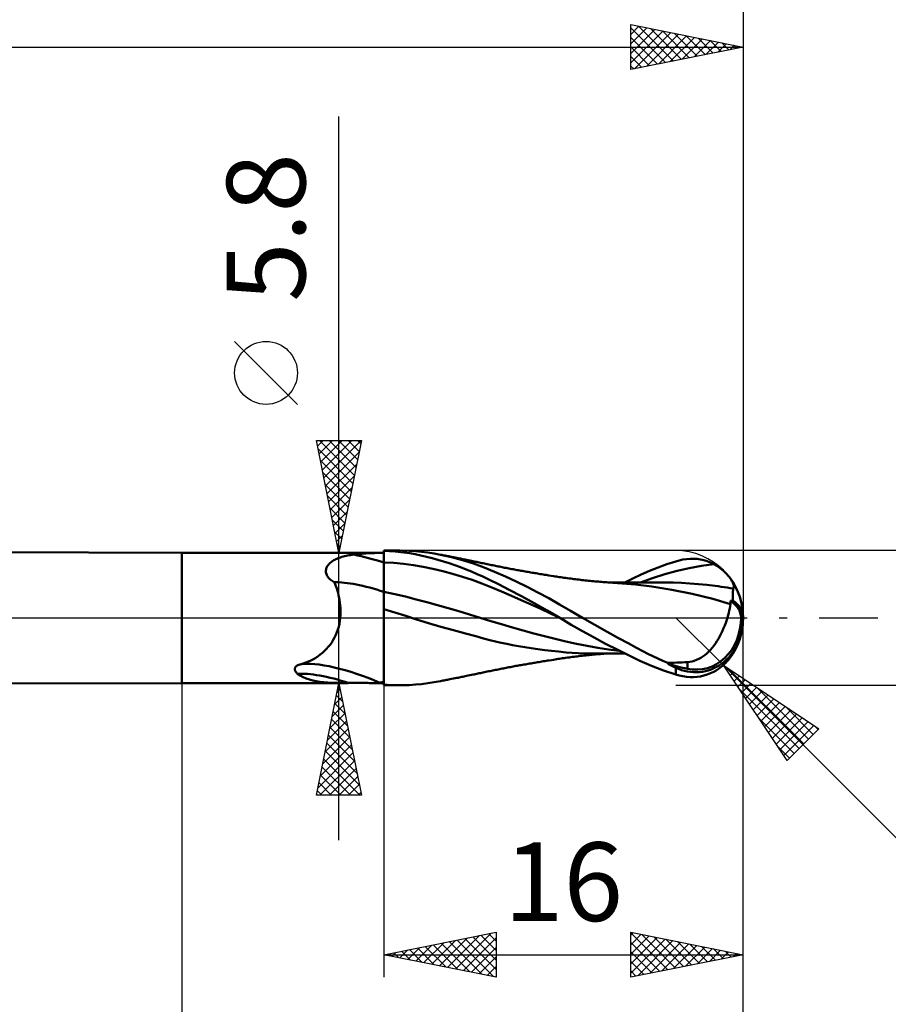
# Model space of a CAD drawing. Units: millimetres. Extents: x -75 to 117, y -61 to 61.
# Drawn here: x 32 to 70, y -17 to 27 of the extents above; entities that cross this region are included whole.
import ezdxf
from ezdxf.enums import TextEntityAlignment as Align

# ---------------------------------------------------------------- set-up
doc = ezdxf.new("R2010")
doc.units = ezdxf.units.MM
doc.header["$LTSCALE"] = 7.15
doc.linetypes.add('LONGDASH_DASH', pattern=[0.85, 0.4, -0.2, 0.05, -0.2])
for name, color, linetype in [('1', 4, 'CONTINUOUS'), ('2', 7, 'CONTINUOUS'), ('4', 2, 'LONGDASH_DASH'), ('CUT', 1, 'CONTINUOUS'), ('NOCUT', 7, 'CONTINUOUS'), ('SK2', 7, 'CONTINUOUS'), ('SK4', 2, 'LONGDASH_DASH')]:
    doc.layers.add(name, color=color, linetype=linetype)
doc.styles.get("Standard").update_dxf_attribs({"font": 'Monospac821 BT'})

msp = doc.modelspace()

# ---------------------------------------------------------------- linework, layer by layer
at = {"layer": '1', "color": 4, "linetype": 'CONTINUOUS', "lineweight": 50}
for p, q in [((39, 2.9), (0, 3)), ((39, 2.9), (46.239, 2.9)), ((39, -2.9), (39, 2.9)), ((45.858, 2.613), (45.908, 2.636)), ((45.908, 2.636), (45.96, 2.657)), ((45.96, 2.657), (46.015, 2.677)), ((46.015, 2.677), (46.071, 2.696)), ((46.071, 2.696), (46.129, 2.713)), ((46.129, 2.713), (46.189, 2.73)), ((46.189, 2.73), (46.251, 2.746)), ((46.273, 2.9), (46.24, 2.9)), ((46.251, 2.746), (46.315, 2.76)), ((46.307, 2.9), (46.273, 2.9)), ((46.34, 2.9), (46.307, 2.9)), ((46.315, 2.76), (46.38, 2.774)), ((46.373, 2.9), (46.34, 2.9)), ((46.406, 2.899), (46.373, 2.9)), ((46.38, 2.774), (46.448, 2.787)), ((46.44, 2.899), (46.406, 2.899)), ((46.531, 2.899), (46.44, 2.899)), ((46.448, 2.787), (46.516, 2.798)), ((46.516, 2.798), (46.587, 2.809)), ((46.621, 2.898), (46.531, 2.899)), ((46.587, 2.809), (46.659, 2.819)), ((46.71, 2.898), (46.621, 2.898)), ((46.659, 2.819), (46.833, 2.839)), ((46.798, 2.898), (46.71, 2.898)), ((46.884, 2.898), (46.798, 2.898)), ((46.833, 2.839), (47.014, 2.855)), ((46.884, 2.898), (46.968, 2.898)), ((46.968, 2.898), (47.051, 2.898)), ((47.014, 2.855), (47.2, 2.868)), ((47.051, 2.898), (47.131, 2.898)), ((47.131, 2.898), (47.208, 2.899)), ((47.2, 2.868), (47.391, 2.878)), ((47.208, 2.899), (47.282, 2.899)), ((47.282, 2.899), (47.353, 2.9)), ((47.353, 2.9), (47.42, 2.9)), ((47.391, 2.878), (47.588, 2.885)), ((47.42, 2.9), (47.483, 2.9)), ((47.482, 2.9), (48, 2.9)), ((47.588, 2.885), (47.791, 2.891)), ((47.791, 2.891), (48, 2.894)), ((48, 3), (48.707, 3)), ((48, -3), (48, 3)), ((48.507, 2.962), (48, 2.994)), ((48, 2.915), (48, 2.989)), ((48, 2.841), (48, 2.989)), ((48.001, 2.693), (48, 2.915)), ((48.001, 2.767), (48, 2.841)), ((48.001, 2.693), (48.001, 2.767)), ((48.001, 2.619), (48.001, 2.693)), ((48.002, 2.471), (48.001, 2.693)), ((48.887, 2.918), (48.507, 2.962)), ((49.125, 2.99), (48.795, 3)), ((49.15, 2.878), (48.887, 2.918)), ((49.403, 2.971), (49.125, 2.99)), ((49.4, 2.833), (49.15, 2.878)), ((49.65, 2.781), (49.4, 2.833)), ((49.682, 2.945), (49.403, 2.971)), ((49.902, 2.724), (49.65, 2.781)), ((49.963, 2.91), (49.682, 2.945)), ((50.154, 2.66), (49.902, 2.724)), ((50.243, 2.866), (49.963, 2.91)), ((50.406, 2.591), (50.154, 2.66)), ((50.525, 2.815), (50.243, 2.866)), ((51.016, 2.708), (50.525, 2.815)), ((50.577, 2.805), (50.525, 2.815)), ((50.629, 2.795), (50.577, 2.805)), ((50.681, 2.785), (50.629, 2.795)), ((50.733, 2.775), (50.681, 2.785)), ((50.785, 2.765), (50.733, 2.775)), ((50.837, 2.754), (50.785, 2.765)), ((50.889, 2.744), (50.837, 2.754)), ((50.941, 2.734), (50.889, 2.744)), ((51.018, 2.719), (50.941, 2.734)), ((51.507, 2.576), (51.016, 2.708)), ((51.095, 2.703), (51.018, 2.719)), ((51.172, 2.688), (51.095, 2.703)), ((51.249, 2.673), (51.172, 2.688)), ((51.302, 2.662), (51.249, 2.673)), ((51.355, 2.651), (51.302, 2.662)), ((51.409, 2.64), (51.355, 2.651)), ((51.462, 2.63), (51.409, 2.64)), ((61.48, 2.621), (61.638, 2.634)), ((61.638, 2.634), (61.796, 2.636)), ((61.952, 2.626), (61.796, 2.636)), ((45.425, 2.158), (45.434, 2.196)), ((45.434, 2.196), (45.446, 2.234)), ((45.446, 2.234), (45.462, 2.27)), ((45.462, 2.27), (45.481, 2.304)), ((45.481, 2.304), (45.502, 2.338)), ((45.502, 2.338), (45.526, 2.369)), ((45.526, 2.369), (45.552, 2.4)), ((45.552, 2.4), (45.581, 2.43)), ((45.581, 2.43), (45.613, 2.459)), ((45.613, 2.459), (45.647, 2.487)), ((45.647, 2.487), (45.684, 2.514)), ((45.684, 2.514), (45.724, 2.54)), ((45.724, 2.54), (45.766, 2.565)), ((45.766, 2.565), (45.811, 2.59)), ((45.811, 2.59), (45.858, 2.613)), ((48, 2.471), (48, 2.471)), ((48, 2.471), (48, 2.471)), ((48, 2.471), (48, 2.471)), ((48.001, 2.471), (48, 2.471)), ((48, 2.471), (48, 2.471)), ((48, 2.471), (48, 2.471)), ((48, 2.471), (48, 2.471)), ((48, 2.471), (48, 2.471)), ((48, 2.471), (48, 2.471)), ((48, 2.471), (48, 2.471)), ((48.001, 2.545), (48.001, 2.619)), ((48.002, 2.471), (48.001, 2.545)), ((48.001, 2.471), (48.001, 2.471)), ((48.001, 2.471), (48.001, 2.471)), ((48.002, 2.471), (48.001, 2.471)), ((48.001, 2.471), (48.001, 2.471)), ((48.001, 2.471), (48.001, 2.471)), ((48.001, 2.471), (48.001, 2.471)), ((48.001, 2.471), (48.001, 2.471)), ((48.001, 2.471), (48.001, 2.471)), ((48.001, 2.471), (48.001, 2.471)), ((48.001, 2.471), (48.001, 2.471)), ((48.001, 2.471), (48.001, 2.471)), ((48.001, 2.471), (48.001, 2.471)), ((48.001, 2.471), (48.001, 2.471)), ((48.001, 2.471), (48.001, 2.471)), ((48.001, 2.471), (48.001, 2.471)), ((48.001, 2.471), (48.001, 2.471)), ((48.001, 2.471), (48.001, 2.471)), ((48.001, 2.471), (48.001, 2.471)), ((48.001, 2.471), (48.001, 2.471)), ((48.001, 2.471), (48.001, 2.471)), ((48.002, 2.381), (48.002, 2.471)), ((48.002, 2.377), (48.002, 2.471)), ((48.002, 2.471), (48.002, 2.471)), ((48.439, 2.449), (48.002, 2.471)), ((48.002, 2.471), (48.002, 2.471)), ((48.002, 2.471), (48.002, 2.471)), ((48.002, 2.471), (48.002, 2.471)), ((48.002, 2.291), (48.002, 2.381)), ((48.002, 2.284), (48.002, 2.377)), ((48.003, 2.202), (48.002, 2.291)), ((48.003, 2.191), (48.002, 2.284)), ((48.003, 2.113), (48.003, 2.202)), ((48.875, 2.409), (48.439, 2.449)), ((49.312, 2.35), (48.875, 2.409)), ((49.749, 2.276), (49.312, 2.35)), ((50.186, 2.187), (49.749, 2.276)), ((50.658, 2.516), (50.406, 2.591)), ((50.908, 2.436), (50.658, 2.516)), ((51.159, 2.351), (50.908, 2.436)), ((51.41, 2.26), (51.159, 2.351)), ((51.66, 2.163), (51.41, 2.26)), ((51.516, 2.619), (51.462, 2.63)), ((51.994, 2.421), (51.507, 2.576)), ((51.569, 2.608), (51.516, 2.619)), ((51.622, 2.597), (51.569, 2.608)), ((51.676, 2.586), (51.622, 2.597)), ((51.749, 2.571), (51.676, 2.586)), ((51.822, 2.556), (51.749, 2.571)), ((51.896, 2.541), (51.822, 2.556)), ((51.969, 2.526), (51.896, 2.541)), ((52.024, 2.515), (51.969, 2.526)), ((52.464, 2.246), (51.994, 2.421)), ((52.08, 2.503), (52.024, 2.515)), ((52.135, 2.492), (52.08, 2.503)), ((52.19, 2.48), (52.135, 2.492)), ((52.245, 2.469), (52.19, 2.48)), ((52.301, 2.457), (52.245, 2.469)), ((52.356, 2.445), (52.301, 2.457)), ((52.411, 2.434), (52.356, 2.445)), ((52.475, 2.42), (52.411, 2.434)), ((52.932, 2.052), (52.464, 2.246)), ((52.54, 2.407), (52.475, 2.42)), ((52.604, 2.393), (52.54, 2.407)), ((52.668, 2.38), (52.604, 2.393)), ((52.728, 2.367), (52.668, 2.38)), ((52.788, 2.355), (52.728, 2.367)), ((52.847, 2.343), (52.788, 2.355)), ((52.907, 2.33), (52.847, 2.343)), ((52.967, 2.318), (52.907, 2.33)), ((53.027, 2.306), (52.967, 2.318)), ((53.086, 2.294), (53.027, 2.306)), ((53.146, 2.283), (53.086, 2.294)), ((53.204, 2.271), (53.146, 2.283)), ((53.262, 2.26), (53.204, 2.271)), ((53.32, 2.248), (53.262, 2.26)), ((53.378, 2.237), (53.32, 2.248)), ((53.441, 2.225), (53.378, 2.237)), ((53.504, 2.213), (53.441, 2.225)), ((53.567, 2.201), (53.504, 2.213)), ((53.63, 2.189), (53.567, 2.201)), ((59.829, 2.092), (60.211, 2.246)), ((60.211, 2.246), (60.605, 2.389)), ((60.605, 2.389), (61, 2.518)), ((61, 2.518), (61.16, 2.562)), ((61.06, 2.095), (61.605, 2.218)), ((61.16, 2.562), (61.32, 2.597)), ((61.32, 2.597), (61.48, 2.621)), ((61.605, 2.218), (62.15, 2.32)), ((62.105, 2.605), (61.952, 2.626)), ((62.257, 2.571), (62.105, 2.605)), ((62.15, 2.32), (62.695, 2.398)), ((62.406, 2.526), (62.257, 2.571)), ((62.552, 2.468), (62.406, 2.526)), ((62.695, 2.398), (62.552, 2.468)), ((62.798, 2.339), (62.695, 2.398)), ((62.895, 2.276), (62.798, 2.339)), ((62.985, 2.212), (62.895, 2.276)), ((63.069, 2.145), (62.985, 2.212)), ((45.418, 2.078), (45.419, 2.118)), ((45.421, 2.036), (45.418, 2.078)), ((45.419, 2.118), (45.425, 2.158)), ((45.428, 1.995), (45.421, 2.036)), ((45.44, 1.952), (45.428, 1.995)), ((45.456, 1.91), (45.44, 1.952)), ((45.477, 1.869), (45.456, 1.91)), ((45.503, 1.829), (45.477, 1.869)), ((45.533, 1.789), (45.503, 1.829)), ((45.567, 1.752), (45.533, 1.789)), ((48.003, 2.1), (48.003, 2.191)), ((48.003, 2.026), (48.003, 2.113)), ((48.003, 2.01), (48.003, 2.1)), ((48.003, 1.941), (48.003, 2.026)), ((48.004, 1.922), (48.003, 2.01)), ((48.004, 1.858), (48.003, 1.941)), ((48.004, 1.836), (48.004, 1.922)), ((48.004, 1.777), (48.004, 1.858)), ((48.004, 1.754), (48.004, 1.836)), ((48.004, 1.7), (48.004, 1.777)), ((50.623, 2.084), (50.186, 2.187)), ((51.06, 1.967), (50.623, 2.084)), ((51.497, 1.836), (51.06, 1.967)), ((51.933, 1.69), (51.497, 1.836)), ((51.909, 2.061), (51.66, 2.163)), ((52.157, 1.953), (51.909, 2.061)), ((52.406, 1.839), (52.157, 1.953)), ((52.711, 1.692), (52.406, 1.839)), ((53.412, 1.841), (52.932, 2.052)), ((53.895, 1.617), (53.412, 1.841)), ((53.693, 2.178), (53.63, 2.189)), ((53.755, 2.166), (53.693, 2.178)), ((53.818, 2.154), (53.755, 2.166)), ((53.881, 2.143), (53.818, 2.154)), ((53.938, 2.133), (53.881, 2.143)), ((53.994, 2.122), (53.938, 2.133)), ((54.05, 2.112), (53.994, 2.122)), ((54.106, 2.102), (54.05, 2.112)), ((54.17, 2.091), (54.106, 2.102)), ((54.234, 2.08), (54.17, 2.091)), ((54.298, 2.068), (54.234, 2.08)), ((54.361, 2.057), (54.298, 2.068)), ((54.425, 2.046), (54.361, 2.057)), ((54.489, 2.035), (54.425, 2.046)), ((54.553, 2.024), (54.489, 2.035)), ((54.616, 2.013), (54.553, 2.024)), ((54.672, 2.004), (54.616, 2.013)), ((54.727, 1.995), (54.672, 2.004)), ((54.782, 1.986), (54.727, 1.995)), ((54.837, 1.976), (54.782, 1.986)), ((54.902, 1.966), (54.837, 1.976)), ((54.966, 1.955), (54.902, 1.966)), ((55.03, 1.945), (54.966, 1.955)), ((55.095, 1.934), (55.03, 1.945)), ((55.159, 1.924), (55.095, 1.934)), ((55.223, 1.914), (55.159, 1.924)), ((55.287, 1.903), (55.223, 1.914)), ((55.352, 1.893), (55.287, 1.903)), ((55.454, 1.877), (55.352, 1.893)), ((55.556, 1.861), (55.454, 1.877)), ((55.623, 1.851), (55.556, 1.861)), ((55.689, 1.841), (55.623, 1.851)), ((55.755, 1.831), (55.689, 1.841)), ((55.822, 1.821), (55.755, 1.831)), ((55.888, 1.811), (55.822, 1.821)), ((55.954, 1.801), (55.888, 1.811)), ((56.021, 1.791), (55.954, 1.801)), ((56.087, 1.782), (56.021, 1.791)), ((56.171, 1.77), (56.087, 1.782)), ((56.254, 1.758), (56.171, 1.77)), ((56.325, 1.749), (56.254, 1.758)), ((58.727, 1.58), (59.096, 1.758)), ((59.096, 1.758), (59.462, 1.93)), ((59.425, 1.581), (59.97, 1.777)), ((59.462, 1.93), (59.829, 2.092)), ((59.97, 1.777), (60.515, 1.948)), ((60.515, 1.948), (61.06, 2.095)), ((63.146, 2.078), (63.069, 2.145)), ((63.217, 2.011), (63.146, 2.078)), ((63.282, 1.943), (63.217, 2.011)), ((63.34, 1.876), (63.282, 1.943)), ((63.393, 1.81), (63.34, 1.876)), ((63.435, 1.751), (63.393, 1.81)), ((45.605, 1.716), (45.567, 1.752)), ((45.647, 1.682), (45.605, 1.716)), ((45.691, 1.651), (45.647, 1.682)), ((45.738, 1.622), (45.691, 1.651)), ((45.788, 1.595), (45.738, 1.622)), ((45.827, 1.503), (45.788, 1.595)), ((45.864, 1.409), (45.827, 1.503)), ((45.899, 1.312), (45.864, 1.409)), ((48.004, 1.674), (48.004, 1.754)), ((48.004, 1.626), (48.004, 1.7)), ((48.004, 1.599), (48.004, 1.674)), ((48.005, 1.556), (48.004, 1.626)), ((48.005, 1.528), (48.004, 1.599)), ((48.005, 1.49), (48.005, 1.556)), ((48.005, 1.462), (48.005, 1.528)), ((48.005, 1.428), (48.005, 1.49)), ((48.005, 1.371), (48.005, 1.428)), ((48.005, 1.319), (48.005, 1.371)), ((48.005, 1.272), (48.005, 1.319)), ((52.37, 1.529), (51.933, 1.69)), ((52.807, 1.354), (52.37, 1.529)), ((53.102, 1.497), (52.711, 1.692)), ((53.244, 1.173), (52.807, 1.354)), ((53.575, 1.255), (53.102, 1.497)), ((54.379, 1.38), (53.895, 1.617)), ((54.862, 1.132), (54.379, 1.38)), ((56.396, 1.739), (56.325, 1.749)), ((56.467, 1.73), (56.396, 1.739)), ((56.538, 1.721), (56.467, 1.73)), ((56.609, 1.713), (56.538, 1.721)), ((56.68, 1.704), (56.609, 1.713)), ((56.751, 1.696), (56.68, 1.704)), ((56.822, 1.688), (56.751, 1.696)), ((56.895, 1.68), (56.822, 1.688)), ((56.967, 1.672), (56.895, 1.68)), ((57.041, 1.664), (56.967, 1.672)), ((57.115, 1.656), (57.041, 1.664)), ((57.188, 1.649), (57.115, 1.656)), ((57.262, 1.642), (57.188, 1.649)), ((57.336, 1.635), (57.262, 1.642)), ((57.41, 1.628), (57.336, 1.635)), ((57.483, 1.621), (57.41, 1.628)), ((57.557, 1.615), (57.483, 1.621)), ((57.626, 1.609), (57.557, 1.615)), ((57.696, 1.604), (57.626, 1.609)), ((57.77, 1.598), (57.696, 1.604)), ((57.845, 1.592), (57.77, 1.598)), ((57.919, 1.586), (57.845, 1.592)), ((57.994, 1.581), (57.919, 1.586)), ((58.069, 1.576), (57.994, 1.581)), ((58.074, 1.582), (58.002, 1.582)), ((58.143, 1.571), (58.069, 1.576)), ((58.147, 1.581), (58.074, 1.582)), ((58.218, 1.566), (58.143, 1.571)), ((58.208, 1.581), (58.147, 1.581)), ((58.261, 1.581), (58.208, 1.581)), ((58.292, 1.561), (58.218, 1.566)), ((58.315, 1.581), (58.261, 1.581)), ((58.358, 1.558), (58.292, 1.561)), ((58.369, 1.581), (58.315, 1.581)), ((58.423, 1.554), (58.358, 1.558)), ((58.423, 1.581), (58.369, 1.581)), ((58.477, 1.581), (58.423, 1.581)), ((59.204, 1.491), (58.423, 1.554)), ((58.531, 1.581), (58.477, 1.581)), ((58.584, 1.581), (58.531, 1.581)), ((58.658, 1.58), (58.584, 1.581)), ((58.753, 1.58), (58.658, 1.58)), ((58.844, 1.58), (58.753, 1.58)), ((58.936, 1.58), (58.844, 1.58)), ((59.025, 1.58), (58.936, 1.58)), ((59.112, 1.58), (59.025, 1.58)), ((59.2, 1.58), (59.112, 1.58)), ((59.293, 1.58), (59.2, 1.58)), ((59.941, 1.394), (59.204, 1.491)), ((59.35, 1.58), (59.293, 1.58)), ((59.403, 1.58), (59.35, 1.58)), ((59.455, 1.58), (59.403, 1.58)), ((59.508, 1.58), (59.455, 1.58)), ((59.561, 1.58), (59.508, 1.58)), ((59.613, 1.579), (59.561, 1.58)), ((59.666, 1.579), (59.613, 1.579)), ((59.719, 1.579), (59.666, 1.579)), ((59.789, 1.579), (59.719, 1.579)), ((59.863, 1.579), (59.789, 1.579)), ((59.936, 1.579), (59.863, 1.579)), ((60.011, 1.579), (59.936, 1.579)), ((60.821, 1.249), (59.941, 1.394)), ((60.073, 1.579), (60.011, 1.579)), ((60.135, 1.579), (60.073, 1.579)), ((60.196, 1.579), (60.135, 1.579)), ((60.258, 1.578), (60.196, 1.579)), ((60.32, 1.578), (60.258, 1.578)), ((60.382, 1.578), (60.32, 1.578)), ((60.443, 1.578), (60.382, 1.578)), ((60.505, 1.578), (60.443, 1.578)), ((60.88, 1.573), (60.505, 1.578)), ((61.256, 1.56), (60.88, 1.573)), ((61.631, 1.539), (61.256, 1.56)), ((62.007, 1.51), (61.631, 1.539)), ((62.382, 1.473), (62.007, 1.51)), ((62.758, 1.428), (62.382, 1.473)), ((62.89, 1.41), (62.758, 1.428)), ((63.022, 1.391), (62.89, 1.41)), ((63.155, 1.371), (63.022, 1.391)), ((63.287, 1.35), (63.155, 1.371)), ((63.419, 1.328), (63.287, 1.35)), ((63.551, 1.306), (63.419, 1.328)), ((63.472, 1.695), (63.435, 1.751)), ((63.505, 1.64), (63.472, 1.695)), ((63.532, 1.588), (63.505, 1.64)), ((63.555, 1.538), (63.532, 1.588)), ((63.551, 1.306), (63.572, 1.32)), ((63.573, 1.49), (63.555, 1.538)), ((63.572, 1.32), (63.585, 1.342)), ((63.585, 1.446), (63.573, 1.49)), ((63.591, 1.406), (63.585, 1.446)), ((63.585, 1.342), (63.592, 1.371)), ((63.592, 1.371), (63.591, 1.406)), ((45.93, 1.212), (45.899, 1.312)), ((45.959, 1.11), (45.93, 1.212)), ((45.985, 1.005), (45.959, 1.11)), ((46.008, 0.898), (45.985, 1.005)), ((46.028, 0.79), (46.008, 0.898)), ((48.001, 1.166), (48, 1.166)), ((48, 1.166), (48, 1.166)), ((48, 1.166), (48, 1.166)), ((48, 1.166), (48, 1.166)), ((48.001, 1.166), (48.001, 1.166)), ((48.001, 1.166), (48.001, 1.166)), ((48.001, 1.166), (48.001, 1.166)), ((48.001, 1.166), (48.001, 1.166)), ((48.002, 1.166), (48.001, 1.166)), ((48.001, 1.166), (48.001, 1.166)), ((48.001, 1.166), (48.001, 1.166)), ((48.002, 1.166), (48.002, 1.166)), ((48.002, 1.166), (48.002, 1.166)), ((48.002, 1.166), (48.002, 1.166)), ((48.002, 1.166), (48.002, 1.166)), ((48.003, 1.166), (48.002, 1.166)), ((48.002, 1.166), (48.002, 1.166)), ((48.003, 1.166), (48.003, 1.166)), ((48.003, 1.166), (48.003, 1.166)), ((48.003, 1.166), (48.003, 1.166)), ((48.003, 1.166), (48.003, 1.166)), ((48.003, 1.166), (48.003, 1.166)), ((48.004, 1.166), (48.003, 1.166)), ((48.003, 1.166), (48.003, 1.166)), ((48.003, 1.166), (48.003, 1.166)), ((48.004, 1.166), (48.004, 1.166)), ((48.005, 1.166), (48.004, 1.166)), ((48.004, 1.166), (48.004, 1.166)), ((48.004, 1.166), (48.004, 1.166)), ((48.004, 1.166), (48.004, 1.166)), ((48.004, 1.166), (48.004, 1.166)), ((48.004, 1.166), (48.004, 1.166)), ((48.005, 1.231), (48.005, 1.272)), ((48.005, 1.195), (48.005, 1.231)), ((48.005, 1.166), (48.005, 1.195)), ((48.005, 1.166), (48.005, 1.166)), ((48.481, 1.063), (48.005, 1.166)), ((48.005, 1.108), (48.005, 1.166)), ((48.005, 1.047), (48.005, 1.108)), ((48.005, 1.047), (48.005, 1.108)), ((48.005, 0.983), (48.005, 1.047)), ((48.005, 0.916), (48.005, 0.983)), ((48.005, 0.916), (48.005, 0.983)), ((48.005, 0.846), (48.005, 0.916)), ((48.958, 0.95), (48.481, 1.063)), ((49.434, 0.827), (48.958, 0.95)), ((53.681, 0.987), (53.244, 1.173)), ((54.124, 0.966), (53.575, 1.255)), ((54.118, 0.797), (53.681, 0.987)), ((54.697, 0.654), (54.124, 0.966)), ((55.343, 0.872), (54.862, 1.132)), ((61.73, 1.072), (60.821, 1.249)), ((62.654, 0.849), (61.73, 1.072)), ((63.549, 1.046), (63.55, 1.095)), ((63.549, 0.996), (63.549, 1.046)), ((63.549, 0.944), (63.549, 0.996)), ((63.549, 0.89), (63.549, 0.944)), ((63.549, 0.835), (63.549, 0.89)), ((63.55, 1.186), (63.551, 1.228)), ((63.55, 1.141), (63.55, 1.186)), ((63.55, 1.095), (63.55, 1.141)), ((63.551, 1.268), (63.551, 1.306)), ((63.551, 1.228), (63.551, 1.268)), ((46.045, 0.68), (46.028, 0.79)), ((46.058, 0.568), (46.045, 0.68)), ((46.067, 0.455), (46.058, 0.568)), ((46.072, 0.341), (46.067, 0.455)), ((48.005, 0.774), (48.005, 0.846)), ((48.005, 0.774), (48.005, 0.846)), ((48.005, 0.624), (48.005, 0.774)), ((48.005, 0.546), (48.005, 0.624)), ((48.005, 0.546), (48.005, 0.624)), ((48.005, 0.385), (48.005, 0.546)), ((49.91, 0.7), (49.434, 0.827)), ((50.387, 0.569), (49.91, 0.7)), ((50.863, 0.435), (50.387, 0.569)), ((54.555, 0.602), (54.118, 0.797)), ((54.991, 0.402), (54.555, 0.602)), ((55.27, 0.331), (54.697, 0.654)), ((55.822, 0.599), (55.343, 0.872)), ((56.31, 0.312), (55.822, 0.599)), ((63.439, 0.617), (62.654, 0.849)), ((63.404, 0.423), (63.422, 0.521)), ((63.422, 0.521), (63.439, 0.617)), ((63.439, 0.753), (63.455, 0.757)), ((63.439, 0.734), (63.439, 0.753)), ((63.439, 0.715), (63.439, 0.734)), ((63.439, 0.696), (63.439, 0.715)), ((63.439, 0.676), (63.439, 0.696)), ((63.439, 0.657), (63.439, 0.676)), ((63.439, 0.637), (63.439, 0.657)), ((63.439, 0.617), (63.439, 0.637)), ((63.455, 0.757), (63.47, 0.76)), ((63.47, 0.76), (63.486, 0.764)), ((63.486, 0.764), (63.501, 0.768)), ((63.501, 0.768), (63.517, 0.771)), ((63.517, 0.771), (63.533, 0.775)), ((63.533, 0.775), (63.548, 0.778)), ((63.548, 0.778), (63.549, 0.835)), ((46.06, 0), (46.068, 0.114)), ((46.068, 0.114), (46.072, 0.228)), ((46.072, 0.228), (46.072, 0.341)), ((48.001, 0.386), (48, 0.386)), ((48.002, 0.386), (48.001, 0.386)), ((48.002, 0.386), (48.002, 0.386)), ((48.003, 0.386), (48.002, 0.386)), ((48.004, 0.385), (48.003, 0.386)), ((48.005, 0.385), (48.004, 0.385)), ((48.004, 0.056), (48.005, 0.112)), ((48.004, 0.056), (48.005, 0.112)), ((48.004, 0), (48.004, 0.056)), ((48.004, 0), (48.004, 0.056)), ((48.004, -0.178), (48.004, 0)), ((48.004, -0.177), (48.004, 0)), ((48.495, 0.239), (48.005, 0.385)), ((48.005, 0.332), (48.005, 0.385)), ((48.005, 0.331), (48.005, 0.385)), ((48.005, 0.277), (48.005, 0.332)), ((48.005, 0.277), (48.005, 0.331)), ((48.005, 0.223), (48.005, 0.277)), ((48.005, 0.223), (48.005, 0.277)), ((48.005, 0.168), (48.005, 0.223)), ((48.005, 0.168), (48.005, 0.223)), ((48.005, 0.112), (48.005, 0.168)), ((48.005, 0.112), (48.005, 0.168)), ((48.971, 0.086), (48.495, 0.239)), ((49.448, -0.071), (48.971, 0.086)), ((51.34, 0.297), (50.863, 0.435)), ((51.816, 0.155), (51.34, 0.297)), ((52.292, 0.008), (51.816, 0.155)), ((52.769, -0.141), (52.292, 0.008)), ((55.428, 0.195), (54.991, 0.402)), ((55.837, 0), (55.27, 0.331)), ((55.865, -0.017), (55.428, 0.195)), ((55.842, -0.003), (55.837, 0)), ((56.846, 0), (56.31, 0.312)), ((57.395, -0.312), (56.846, 0)), ((63.27, -0.092), (63.302, 0.013)), ((63.302, 0.013), (63.331, 0.117)), ((63.331, 0.117), (63.358, 0.221)), ((63.358, 0.221), (63.382, 0.323)), ((63.382, 0.323), (63.404, 0.423)), ((64, 0), (63.91, 0.006)), ((45.954, -0.516), (45.991, -0.391)), ((45.991, -0.391), (46.021, -0.262)), ((46.021, -0.262), (46.044, -0.131)), ((46.044, -0.131), (46.06, 0)), ((48.004, -0.358), (48.004, -0.177)), ((48.004, -0.359), (48.004, -0.178)), ((48.004, -0.54), (48.004, -0.358)), ((48.004, -0.541), (48.004, -0.359)), ((49.988, -0.236), (49.448, -0.071)), ((50.54, -0.394), (49.988, -0.236)), ((51.095, -0.546), (50.54, -0.394)), ((53.245, -0.286), (52.769, -0.141)), ((53.722, -0.426), (53.245, -0.286)), ((54.198, -0.56), (53.722, -0.426)), ((55.847, -0.006), (55.842, -0.003)), ((55.851, -0.008), (55.847, -0.006)), ((55.856, -0.011), (55.851, -0.008)), ((55.866, -0.017), (55.856, -0.011)), ((55.865, -0.017), (55.865, -0.017)), ((56.349, -0.304), (55.866, -0.017)), ((56.853, -0.594), (56.349, -0.304)), ((57.942, -0.617), (57.395, -0.312)), ((63.134, -0.461), (63.183, -0.338)), ((63.183, -0.338), (63.228, -0.215)), ((63.228, -0.215), (63.27, -0.092)), ((45.744, -0.983), (45.806, -0.872)), ((45.806, -0.872), (45.862, -0.757)), ((45.862, -0.757), (45.911, -0.638)), ((45.911, -0.638), (45.954, -0.516)), ((48.003, -0.906), (48.004, -0.723)), ((48.003, -0.907), (48.004, -0.725)), ((48.004, -0.723), (48.004, -0.54)), ((48.004, -0.725), (48.004, -0.541)), ((51.636, -0.691), (51.095, -0.546)), ((52.089, -0.815), (51.636, -0.691)), ((52.443, -0.912), (52.089, -0.815)), ((54.675, -0.69), (54.198, -0.56)), ((55.151, -0.815), (54.675, -0.69)), ((55.627, -0.936), (55.151, -0.815)), ((57.364, -0.877), (56.853, -0.594)), ((57.875, -1.148), (57.364, -0.877)), ((58.446, -0.895), (57.942, -0.617)), ((62.902, -0.927), (62.965, -0.816)), ((62.965, -0.816), (63.025, -0.701)), ((63.025, -0.701), (63.081, -0.582)), ((63.081, -0.582), (63.134, -0.461)), ((45.442, -1.384), (45.525, -1.291)), ((45.525, -1.291), (45.603, -1.193)), ((45.603, -1.193), (45.676, -1.09)), ((45.676, -1.09), (45.744, -0.983)), ((48.003, -1.087), (48.003, -0.906)), ((48.003, -1.089), (48.003, -0.907)), ((48.003, -1.267), (48.003, -1.087)), ((48.003, -1.268), (48.003, -1.089)), ((48.003, -1.444), (48.003, -1.267)), ((48.003, -1.445), (48.003, -1.268)), ((52.718, -0.986), (52.443, -0.912)), ((52.969, -1.048), (52.718, -0.986)), ((53.221, -1.106), (52.969, -1.048)), ((53.473, -1.159), (53.221, -1.106)), ((53.727, -1.208), (53.473, -1.159)), ((53.995, -1.257), (53.727, -1.208)), ((54.275, -1.304), (53.995, -1.257)), ((54.565, -1.349), (54.275, -1.304)), ((56.104, -1.052), (55.627, -0.936)), ((56.58, -1.158), (56.104, -1.052)), ((57.057, -1.251), (56.58, -1.158)), ((57.533, -1.332), (57.057, -1.251)), ((58.388, -1.411), (57.875, -1.148)), ((58.882, -1.132), (58.446, -0.895)), ((59.246, -1.326), (58.882, -1.132)), ((62.62, -1.332), (62.695, -1.238)), ((62.695, -1.238), (62.767, -1.138)), ((62.767, -1.138), (62.836, -1.035)), ((62.836, -1.035), (62.902, -0.927)), ((44.966, -1.774), (45.068, -1.707)), ((45.068, -1.707), (45.167, -1.634)), ((45.167, -1.634), (45.263, -1.556)), ((45.263, -1.556), (45.355, -1.472)), ((45.355, -1.472), (45.442, -1.384)), ((48.002, -1.617), (48.003, -1.444)), ((48.002, -1.619), (48.003, -1.445)), ((48.002, -1.786), (48.002, -1.617)), ((48.002, -1.787), (48.002, -1.619)), ((54.863, -1.392), (54.565, -1.349)), ((55.166, -1.432), (54.863, -1.392)), ((55.471, -1.469), (55.166, -1.432)), ((55.777, -1.502), (55.471, -1.469)), ((56.122, -1.535), (55.777, -1.502)), ((56.658, -1.569), (56.122, -1.535)), ((56.261, -1.757), (56.332, -1.748)), ((56.332, -1.748), (56.403, -1.739)), ((56.403, -1.739), (56.474, -1.73)), ((56.474, -1.73), (56.545, -1.721)), ((56.545, -1.721), (56.616, -1.712)), ((56.616, -1.712), (56.686, -1.704)), ((57.404, -1.583), (56.658, -1.569)), ((56.686, -1.704), (56.757, -1.695)), ((56.757, -1.695), (56.828, -1.687)), ((56.828, -1.687), (56.901, -1.679)), ((56.901, -1.679), (56.974, -1.671)), ((56.974, -1.671), (57.048, -1.663)), ((57.048, -1.663), (57.122, -1.656)), ((57.122, -1.656), (57.196, -1.648)), ((57.196, -1.648), (57.269, -1.641)), ((57.269, -1.641), (57.343, -1.634)), ((57.343, -1.634), (57.417, -1.627)), ((57.404, -1.583), (57.467, -1.583)), ((57.417, -1.627), (57.491, -1.621)), ((57.467, -1.583), (57.529, -1.583)), ((57.491, -1.621), (57.564, -1.614)), ((57.529, -1.583), (57.592, -1.583)), ((58.01, -1.402), (57.533, -1.332)), ((57.564, -1.614), (57.634, -1.609)), ((57.592, -1.583), (57.655, -1.582)), ((57.634, -1.609), (57.704, -1.603)), ((57.655, -1.582), (57.718, -1.582)), ((57.704, -1.603), (57.778, -1.597)), ((57.718, -1.582), (57.78, -1.582)), ((57.778, -1.597), (57.853, -1.591)), ((57.78, -1.582), (57.843, -1.582)), ((57.843, -1.582), (57.906, -1.582)), ((57.853, -1.591), (57.928, -1.586)), ((57.906, -1.582), (57.979, -1.582)), ((57.928, -1.586), (58.002, -1.58)), ((57.979, -1.582), (58.05, -1.582)), ((58.486, -1.461), (58.01, -1.402)), ((58.05, -1.582), (58.122, -1.581)), ((58.122, -1.581), (58.19, -1.581)), ((58.19, -1.581), (58.244, -1.581)), ((58.244, -1.581), (58.298, -1.581)), ((58.298, -1.581), (58.352, -1.581)), ((58.352, -1.581), (58.406, -1.581)), ((58.9, -1.664), (58.388, -1.411)), ((58.406, -1.581), (58.46, -1.581)), ((58.46, -1.581), (58.514, -1.581)), ((58.514, -1.581), (58.568, -1.581)), ((58.568, -1.581), (58.628, -1.58)), ((58.628, -1.58), (58.725, -1.58)), ((59.407, -1.905), (58.9, -1.664)), ((59.533, -1.478), (59.246, -1.326)), ((59.759, -1.593), (59.533, -1.478)), ((59.982, -1.703), (59.759, -1.593)), ((60.205, -1.808), (59.982, -1.703)), ((62.117, -1.777), (62.207, -1.718)), ((62.207, -1.718), (62.294, -1.653)), ((62.294, -1.653), (62.379, -1.582)), ((62.379, -1.582), (62.461, -1.505)), ((62.461, -1.505), (62.542, -1.421)), ((62.542, -1.421), (62.62, -1.332)), ((44.061, -2.197), (44.07, -2.183)), ((44.07, -2.183), (44.082, -2.169)), ((44.082, -2.169), (44.095, -2.156)), ((44.095, -2.156), (44.109, -2.143)), ((44.109, -2.143), (44.125, -2.131)), ((44.125, -2.131), (44.142, -2.12)), ((44.142, -2.12), (44.16, -2.11)), ((44.16, -2.11), (44.18, -2.1)), ((44.18, -2.1), (44.201, -2.092)), ((44.201, -2.092), (44.222, -2.085)), ((44.222, -2.085), (44.244, -2.079)), ((44.244, -2.079), (44.267, -2.074)), ((44.267, -2.074), (44.273, -2.072)), ((44.267, -2.074), (44.269, -2.073)), ((44.269, -2.073), (44.27, -2.073)), ((44.27, -2.073), (44.272, -2.073)), ((44.272, -2.073), (44.274, -2.072)), ((44.273, -2.072), (44.28, -2.071)), ((44.274, -2.072), (44.276, -2.072)), ((44.276, -2.072), (44.278, -2.072)), ((44.278, -2.072), (44.401, -2.035)), ((44.28, -2.071), (44.287, -2.07)), ((44.287, -2.07), (44.293, -2.069)), ((44.293, -2.069), (44.3, -2.067)), ((44.3, -2.067), (44.307, -2.066)), ((44.401, -2.035), (44.52, -1.993)), ((44.52, -1.993), (44.637, -1.946)), ((44.637, -1.946), (44.75, -1.894)), ((44.75, -1.894), (44.86, -1.837)), ((44.86, -1.837), (44.966, -1.774)), ((48.001, -2.254), (48.002, -2.105)), ((48.001, -2.256), (48.002, -2.107)), ((48.002, -1.948), (48.002, -1.786)), ((48.002, -1.95), (48.002, -1.787)), ((48.002, -2.105), (48.002, -1.948)), ((48.002, -2.107), (48.002, -1.95)), ((53.57, -2.201), (53.633, -2.189)), ((53.633, -2.189), (53.696, -2.177)), ((53.696, -2.177), (53.759, -2.165)), ((53.759, -2.165), (53.822, -2.154)), ((53.822, -2.154), (53.884, -2.142)), ((53.884, -2.142), (53.941, -2.132)), ((53.941, -2.132), (53.997, -2.122)), ((53.997, -2.122), (54.053, -2.112)), ((54.053, -2.112), (54.11, -2.102)), ((54.11, -2.102), (54.174, -2.09)), ((54.174, -2.09), (54.238, -2.079)), ((54.238, -2.079), (54.302, -2.068)), ((54.302, -2.068), (54.365, -2.057)), ((54.365, -2.057), (54.429, -2.045)), ((54.429, -2.045), (54.493, -2.035)), ((54.493, -2.035), (54.557, -2.024)), ((54.557, -2.024), (54.62, -2.013)), ((54.62, -2.013), (54.675, -2.003)), ((54.675, -2.003), (54.731, -1.994)), ((54.731, -1.994), (54.786, -1.985)), ((54.786, -1.985), (54.842, -1.976)), ((54.842, -1.976), (54.906, -1.965)), ((54.906, -1.965), (54.971, -1.954)), ((54.971, -1.954), (55.035, -1.944)), ((55.035, -1.944), (55.099, -1.933)), ((55.099, -1.933), (55.163, -1.923)), ((55.163, -1.923), (55.228, -1.913)), ((55.228, -1.913), (55.292, -1.903)), ((55.292, -1.903), (55.357, -1.892)), ((55.357, -1.892), (55.462, -1.876)), ((55.462, -1.876), (55.562, -1.86)), ((55.562, -1.86), (55.628, -1.85)), ((55.628, -1.85), (55.694, -1.84)), ((55.694, -1.84), (55.761, -1.83)), ((55.761, -1.83), (55.827, -1.82)), ((55.827, -1.82), (55.893, -1.81)), ((55.893, -1.81), (55.96, -1.8)), ((55.96, -1.8), (56.026, -1.791)), ((56.026, -1.791), (56.093, -1.781)), ((56.093, -1.781), (56.178, -1.769)), ((56.178, -1.769), (56.261, -1.757)), ((59.916, -2.129), (59.407, -1.905)), ((60.454, -2.336), (59.916, -2.129)), ((60.43, -1.91), (60.205, -1.808)), ((60.655, -2.007), (60.43, -1.91)), ((60.655, -2.007), (60.784, -2.001)), ((60.655, -2.04), (60.655, -2.007)), ((60.784, -2.001), (60.913, -1.996)), ((60.913, -1.996), (61.042, -1.991)), ((61.042, -1.991), (61.168, -1.986)), ((61.168, -1.986), (61.29, -1.981)), ((61.29, -1.981), (61.407, -1.976)), ((61.407, -1.976), (61.517, -1.971)), ((61.517, -1.971), (61.621, -1.961)), ((61.517, -2.269), (61.517, -1.971)), ((61.621, -1.961), (61.725, -1.941)), ((61.725, -1.941), (61.827, -1.912)), ((61.827, -1.912), (61.927, -1.874)), ((61.927, -1.874), (62.023, -1.829)), ((62.023, -1.829), (62.117, -1.777)), ((62.985, -2.212), (63.068, -2.146)), ((63.068, -2.146), (63.145, -2.079)), ((63.145, -2.079), (63.216, -2.012)), ((63.216, -2.012), (63.28, -1.944)), ((63.28, -1.944), (63.339, -1.877)), ((63.339, -1.877), (63.392, -1.81)), ((44.035, -2.272), (44.038, -2.257)), ((44.035, -2.288), (44.035, -2.272)), ((44.036, -2.304), (44.035, -2.288)), ((44.038, -2.321), (44.036, -2.304)), ((44.038, -2.257), (44.041, -2.242)), ((44.042, -2.337), (44.038, -2.321)), ((44.041, -2.242), (44.046, -2.227)), ((44.048, -2.354), (44.042, -2.337)), ((44.046, -2.227), (44.053, -2.212)), ((44.055, -2.371), (44.048, -2.354)), ((44.053, -2.212), (44.061, -2.197)), ((44.064, -2.387), (44.055, -2.371)), ((44.074, -2.404), (44.064, -2.387)), ((44.087, -2.421), (44.074, -2.404)), ((44.101, -2.438), (44.087, -2.421)), ((44.117, -2.455), (44.101, -2.438)), ((44.134, -2.472), (44.117, -2.455)), ((44.154, -2.488), (44.134, -2.472)), ((44.276, -2.568), (44.154, -2.488)), ((44.404, -2.638), (44.276, -2.568)), ((48.001, -2.396), (48.001, -2.254)), ((48.001, -2.398), (48.001, -2.256)), ((48.001, -2.53), (48.001, -2.396)), ((48.001, -2.531), (48.001, -2.398)), ((48.001, -2.654), (48.001, -2.53)), ((48.001, -2.655), (48.001, -2.531)), ((51.41, -2.64), (51.463, -2.63)), ((51.463, -2.63), (51.516, -2.619)), ((51.516, -2.619), (51.57, -2.608)), ((51.57, -2.608), (51.623, -2.597)), ((51.623, -2.597), (51.677, -2.586)), ((51.677, -2.586), (51.751, -2.571)), ((51.751, -2.571), (51.824, -2.556)), ((51.824, -2.556), (51.897, -2.541)), ((51.897, -2.541), (51.97, -2.526)), ((51.97, -2.526), (52.026, -2.514)), ((52.026, -2.514), (52.081, -2.503)), ((52.081, -2.503), (52.136, -2.491)), ((52.136, -2.491), (52.192, -2.48)), ((52.192, -2.48), (52.247, -2.468)), ((52.247, -2.468), (52.302, -2.457)), ((52.302, -2.457), (52.357, -2.445)), ((52.357, -2.445), (52.413, -2.433)), ((52.413, -2.433), (52.477, -2.42)), ((52.477, -2.42), (52.542, -2.406)), ((52.542, -2.406), (52.606, -2.393)), ((52.606, -2.393), (52.67, -2.379)), ((52.67, -2.379), (52.73, -2.367)), ((52.73, -2.367), (52.79, -2.354)), ((52.79, -2.354), (52.85, -2.342)), ((52.85, -2.342), (52.909, -2.33)), ((52.909, -2.33), (52.969, -2.318)), ((52.969, -2.318), (53.029, -2.306)), ((53.029, -2.306), (53.089, -2.294)), ((53.089, -2.294), (53.148, -2.282)), ((53.148, -2.282), (53.207, -2.271)), ((53.207, -2.271), (53.265, -2.259)), ((53.265, -2.259), (53.323, -2.248)), ((53.323, -2.248), (53.381, -2.237)), ((53.381, -2.237), (53.444, -2.225)), ((53.444, -2.225), (53.507, -2.213)), ((53.507, -2.213), (53.57, -2.201)), ((61, -2.518), (60.454, -2.336)), ((61, -2.518), (61, -2.217)), ((61.16, -2.562), (61, -2.518)), ((61.32, -2.597), (61.16, -2.562)), ((61.48, -2.621), (61.32, -2.597)), ((61.638, -2.634), (61.48, -2.621)), ((61.796, -2.636), (61.952, -2.626)), ((61.952, -2.626), (62.105, -2.605)), ((62.105, -2.605), (62.257, -2.571)), ((62.257, -2.571), (62.406, -2.526)), ((62.406, -2.526), (62.552, -2.468)), ((62.552, -2.468), (62.695, -2.398)), ((62.695, -2.398), (62.798, -2.339)), ((62.798, -2.339), (62.895, -2.277)), ((62.895, -2.277), (62.985, -2.212)), ((0, -3), (39, -2.9)), ((39, -2.9), (46.239, -2.9)), ((44.54, -2.697), (44.404, -2.638)), ((44.683, -2.747), (44.54, -2.697)), ((44.833, -2.788), (44.683, -2.747)), ((44.989, -2.821), (44.833, -2.788)), ((45.153, -2.847), (44.989, -2.821)), ((45.322, -2.866), (45.153, -2.847)), ((45.497, -2.881), (45.322, -2.866)), ((45.677, -2.89), (45.497, -2.881)), ((45.861, -2.896), (45.677, -2.89)), ((46.049, -2.899), (45.861, -2.896)), ((46.24, -2.9), (46.049, -2.899)), ((46.24, -2.9), (46.273, -2.9)), ((46.273, -2.9), (46.307, -2.9)), ((46.307, -2.9), (46.34, -2.9)), ((46.34, -2.9), (46.373, -2.9)), ((46.373, -2.9), (46.406, -2.899)), ((46.406, -2.899), (46.44, -2.899)), ((46.44, -2.899), (46.531, -2.899)), ((46.531, -2.899), (46.621, -2.898)), ((46.621, -2.898), (46.71, -2.898)), ((46.71, -2.898), (46.798, -2.898)), ((46.798, -2.898), (46.884, -2.898)), ((46.968, -2.898), (46.884, -2.898)), ((47.051, -2.898), (46.968, -2.898)), ((47.131, -2.898), (47.051, -2.898)), ((47.208, -2.899), (47.131, -2.898)), ((47.282, -2.899), (47.208, -2.899)), ((47.353, -2.9), (47.282, -2.899)), ((47.42, -2.9), (47.353, -2.9)), ((47.483, -2.9), (47.42, -2.9)), ((47.482, -2.9), (48, -2.9)), ((47.483, -2.9), (47.541, -2.9)), ((47.541, -2.9), (47.595, -2.899)), ((47.595, -2.899), (47.644, -2.899)), ((47.644, -2.899), (47.688, -2.897)), ((47.688, -2.897), (47.726, -2.896)), ((47.726, -2.896), (47.76, -2.894)), ((47.76, -2.894), (47.79, -2.891)), ((47.79, -2.891), (47.815, -2.888)), ((47.815, -2.888), (47.842, -2.883)), ((47.842, -2.883), (47.869, -2.879)), ((47.869, -2.879), (47.896, -2.874)), ((47.896, -2.874), (47.923, -2.868)), ((47.923, -2.868), (47.949, -2.861)), ((47.949, -2.861), (47.975, -2.854)), ((47.975, -2.854), (48, -2.846)), ((48, -2.768), (48.001, -2.654)), ((48, -2.769), (48.001, -2.655)), ((48, -2.872), (48, -2.768)), ((48, -2.872), (48, -2.769)), ((48, -2.965), (48, -2.872)), ((48, -2.965), (48, -2.872)), ((48.153, -2.982), (48, -2.972)), ((48.707, -3), (48, -3)), ((48.298, -2.99), (48.153, -2.982)), ((48.434, -2.996), (48.298, -2.99)), ((48.562, -2.999), (48.434, -2.996)), ((48.683, -3), (48.562, -2.999)), ((48.683, -3), (48.795, -3)), ((48.795, -3), (49.125, -2.99)), ((49.125, -2.99), (49.403, -2.971)), ((49.403, -2.971), (49.682, -2.945)), ((49.682, -2.945), (49.963, -2.91)), ((49.963, -2.91), (50.243, -2.866)), ((50.243, -2.866), (50.525, -2.816)), ((50.525, -2.816), (50.577, -2.805)), ((50.577, -2.805), (50.629, -2.795)), ((50.629, -2.795), (50.681, -2.785)), ((50.681, -2.785), (50.733, -2.775)), ((50.733, -2.775), (50.785, -2.765)), ((50.785, -2.765), (50.837, -2.754)), ((50.837, -2.754), (50.889, -2.744)), ((50.889, -2.744), (50.941, -2.734)), ((50.941, -2.734), (51.018, -2.719)), ((51.018, -2.719), (51.095, -2.703)), ((51.095, -2.703), (51.172, -2.688)), ((51.172, -2.688), (51.249, -2.673)), ((51.249, -2.673), (51.303, -2.662)), ((51.303, -2.662), (51.356, -2.651)), ((51.356, -2.651), (51.41, -2.64)), ((61.796, -2.636), (61.638, -2.634))]:
    msp.add_line(p, q, dxfattribs=at)
msp.add_arc((61, 0), 3, 322.9518, 37.0481, dxfattribs=at)
for centre, major_axis, ratio, start_param, end_param in [((48.498, 1.096), (-4.228, 1.563), 0.2533, 4.923392, 5.253741), ((48.176, 0.223), (-3.062, 1.132), 0.2533, 4.862987, 5.694699), ((61.201, -0.602), (2.672, 0.829), 0.53674, 6.13489, 6.716719), ((61.187, -0.604), (2.774, 0.861), 0.536741, 6.118193, 6.692776), ((61.761, 0.16), (-0.519, 2.426), 0.859393, 2.783856, 4.468234), ((61.75, 0.161), (-0.544, 2.541), 0.859393, 2.557629, 4.468234), ((46.857, -3.346), (-2.906, 1.074), 0.2533, 4.471298, 5.889577), ((62.628, 0.098), (-4.602, 0.467), 0.542996, 1.183564, 1.38241), ((64, 0), (-5.187, 0.549), 0.568606, 0.931601, 1.015441), ((46.67, -3.851), (-3.052, 1.128), 0.2533, 4.880987, 5.768835)]:
    msp.add_ellipse(centre, major_axis=major_axis, ratio=ratio, start_param=start_param, end_param=end_param, dxfattribs=at)
at = {"layer": '2', "color": 7, "linetype": 'CONTINUOUS', "lineweight": 25}
for p, q in [((59, 24.425), (59, 26.425)), ((59, 26.425), (64, 25.425)), ((59, 26.414), (59.009, 26.423)), ((59, 25.99), (59.362, 26.353)), ((59.345, 26.356), (60.897, 24.804)), ((64, 26.425), (64, 0)), ((59, 25.566), (59.716, 26.282)), ((59, 26.277), (60.543, 24.734)), ((59, 25.142), (60.069, 26.211)), ((59, 24.717), (60.423, 26.14)), ((59.165, 24.458), (60.777, 26.07)), ((59.695, 24.564), (61.13, 25.999)), ((59.876, 26.25), (61.251, 24.875)), ((60.225, 24.67), (61.484, 25.928)), ((60.406, 26.144), (61.604, 24.946)), ((60.936, 26.038), (61.958, 25.017)), ((61.467, 25.932), (62.311, 25.087)), ((59, 25.853), (60.19, 24.663)), ((60.756, 24.776), (61.837, 25.858)), ((61.286, 24.882), (62.191, 25.787)), ((61.816, 24.988), (62.544, 25.716)), ((61.997, 25.826), (62.665, 25.158)), ((62.347, 25.094), (62.898, 25.645)), ((62.527, 25.72), (63.018, 25.229)), ((62.877, 25.2), (63.251, 25.575)), ((63.058, 25.613), (63.372, 25.299)), ((63.407, 25.306), (63.605, 25.504)), ((63.588, 25.507), (63.725, 25.37)), ((0, 25.425), (64, 25.425)), ((59, 25.429), (59.836, 24.592)), ((64, 25.425), (59, 24.425)), ((59, 25.004), (59.483, 24.522)), ((63.938, 25.413), (63.959, 25.433)), ((59, 24.58), (59.129, 24.451)), ((46, -9.9), (46, 22.325)), ((44.15, 9.512), (41.35, 12.312)), ((46, 2.9), (45, 7.9)), ((45, 7.9), (47, 7.9)), ((45.049, 7.656), (45.293, 7.9)), ((45.12, 7.302), (45.717, 7.9)), ((45.133, 7.9), (46.689, 6.344)), ((45.19, 6.949), (46.141, 7.9)), ((45.261, 6.595), (46.566, 7.9)), ((45.332, 6.242), (46.99, 7.9)), ((45.557, 7.9), (46.76, 6.698)), ((45.982, 7.9), (46.83, 7.051)), ((47, 7.9), (46, 2.9)), ((46.406, 7.9), (46.901, 7.405)), ((46.83, 7.9), (46.972, 7.758)), ((45.073, 7.536), (46.618, 5.991)), ((45.402, 5.888), (46.896, 7.382)), ((45.179, 7.006), (46.547, 5.637)), ((45.473, 5.535), (46.79, 6.852)), ((45.285, 6.475), (46.477, 5.284)), ((45.544, 5.181), (46.684, 6.321)), ((45.391, 5.945), (46.406, 4.93)), ((45.615, 4.827), (46.578, 5.791)), ((45.497, 5.415), (46.335, 4.576)), ((45.603, 4.884), (46.265, 4.223)), ((45.685, 4.474), (46.472, 5.261)), ((45.756, 4.12), (46.366, 4.73)), ((45.709, 4.354), (46.194, 3.869)), ((45.827, 3.767), (46.26, 4.2)), ((45.815, 3.824), (46.123, 3.516)), ((45.897, 3.413), (46.154, 3.67)), ((45.921, 3.293), (46.052, 3.162)), ((45.968, 3.06), (46.048, 3.14)), ((45, 2.9), (48, 2.9)), ((77, 3), (61, 3)), ((63.131, -2.112), (61.009, 0.009)), ((64, -16), (64, 0)), ((64, -26), (64, 0)), ((63.131, -2.112), (86.019, -25)), ((63.131, -2.112), (67.373, -4.94)), ((65.959, -6.355), (63.131, -2.112)), ((63.263, -2.31), (63.329, -2.244)), ((63.357, -2.263), (66.704, -5.61)), ((63.432, -2.565), (63.583, -2.414)), ((63.602, -2.819), (63.838, -2.584)), ((39, -2.9), (39, -26)), ((48, -2.9), (45, -2.9)), ((45, -7.9), (46, -2.9)), ((46, -2.9), (47, -7.9)), ((48, -3), (48, -16)), ((61, -3), (77, -3)), ((63.772, -3.074), (64.092, -2.753)), ((63.941, -3.328), (64.347, -2.923)), ((45.888, -3.461), (46.168, -3.742)), ((45.916, -3.318), (46.056, -3.179)), ((45.958, -3.108), (46.062, -3.212)), ((63.828, -3.158), (66.492, -5.822)), ((64.111, -3.583), (64.601, -3.093)), ((64.281, -3.838), (64.856, -3.262)), ((64.451, -4.092), (65.111, -3.432)), ((64.63, -3.112), (66.916, -5.398)), ((45.704, -4.379), (46.197, -3.886)), ((45.81, -3.849), (46.127, -3.532)), ((45.817, -3.815), (46.274, -4.272)), ((64.62, -4.347), (65.365, -3.602)), ((64.79, -4.601), (65.62, -3.771)), ((64.96, -4.856), (65.874, -3.941)), ((45.598, -4.909), (46.268, -4.24)), ((45.746, -4.168), (46.381, -4.803)), ((65.129, -5.11), (66.129, -4.111)), ((65.299, -5.365), (66.383, -4.281)), ((65.903, -3.96), (67.128, -5.186)), ((45.492, -5.44), (46.339, -4.593)), ((45.676, -4.522), (46.487, -5.333)), ((64.677, -4.431), (66.28, -6.034)), ((65.469, -5.619), (66.638, -4.45)), ((65.639, -5.874), (66.892, -4.62)), ((65.808, -6.129), (67.147, -4.79)), ((67.175, -4.809), (67.34, -4.973)), ((45.386, -5.97), (46.409, -4.947)), ((45.534, -5.229), (46.699, -6.394)), ((45.605, -4.876), (46.593, -5.863)), ((67.373, -4.94), (65.959, -6.355)), ((45.174, -7.031), (46.551, -5.654)), ((45.28, -6.5), (46.48, -5.3)), ((45.463, -5.583), (46.805, -6.924)), ((45.068, -7.561), (46.621, -6.007)), ((45.393, -5.936), (46.911, -7.454)), ((65.525, -5.704), (66.067, -6.246)), ((45.153, -7.9), (46.692, -6.361)), ((45.322, -6.29), (46.932, -7.9)), ((45.181, -6.997), (46.084, -7.9)), ((45.251, -6.643), (46.508, -7.9)), ((45.577, -7.9), (46.763, -6.714)), ((45.11, -7.35), (45.659, -7.9)), ((46.002, -7.9), (46.834, -7.068)), ((46.426, -7.9), (46.904, -7.422)), ((45.039, -7.704), (45.235, -7.9)), ((46.85, -7.9), (46.975, -7.775)), ((47, -7.9), (45, -7.9)), ((48, -15), (53, -14)), ((53, -14), (53, -16)), ((59, -16), (59, -14)), ((59, -14), (64, -15)), ((59, -14.13), (59.109, -14.022)), ((59, -14.028), (60.643, -15.671)), ((49.776, -15.355), (50.664, -14.467)), ((50.13, -15.426), (51.194, -14.361)), ((50.483, -15.497), (51.725, -14.255)), ((50.837, -15.567), (52.255, -14.149)), ((50.906, -14.419), (52.358, -15.872)), ((51.19, -15.638), (52.785, -14.043)), ((51.259, -14.348), (52.889, -15.978)), ((51.544, -15.709), (53, -14.252)), ((51.613, -14.277), (53, -15.665)), ((51.966, -14.207), (53, -15.24)), ((52.32, -14.136), (53, -14.816)), ((52.673, -14.065), (53, -14.392)), ((59, -14.555), (59.462, -14.092)), ((59, -14.979), (59.816, -14.163)), ((59, -15.403), (60.169, -14.234)), ((59, -15.827), (60.523, -14.305)), ((59, -14.452), (60.29, -15.742)), ((59.315, -15.937), (60.876, -14.375)), ((59.495, -14.099), (60.997, -15.601)), ((59.845, -15.831), (61.23, -14.446)), ((60.026, -14.205), (61.35, -15.53)), ((60.556, -14.311), (61.704, -15.459)), ((61.086, -14.417), (62.058, -15.388)), ((48.362, -15.072), (48.543, -14.891)), ((48.715, -15.143), (49.073, -14.785)), ((48.784, -14.843), (49.176, -15.235)), ((49.069, -15.214), (49.603, -14.679)), ((49.138, -14.772), (49.707, -15.341)), ((49.422, -15.284), (50.134, -14.573)), ((49.491, -14.702), (50.237, -15.447)), ((49.845, -14.631), (50.767, -15.553)), ((50.198, -14.56), (51.298, -15.66)), ((50.552, -14.49), (51.828, -15.766)), ((51.897, -15.779), (53, -14.677)), ((59, -14.877), (59.936, -15.813)), ((60.375, -15.725), (61.584, -14.517)), ((60.906, -15.619), (61.937, -14.587)), ((61.436, -15.513), (62.291, -14.658)), ((61.617, -14.523), (62.411, -15.318)), ((61.966, -15.407), (62.644, -14.729)), ((62.147, -14.629), (62.765, -15.247)), ((62.497, -15.301), (62.998, -14.8)), ((62.677, -14.735), (63.118, -15.176)), ((63.027, -15.195), (63.351, -14.87)), ((63.208, -14.842), (63.472, -15.106)), ((48, -15), (64, -15)), ((53, -16), (48, -15)), ((48.008, -15.002), (48.012, -14.998)), ((48.077, -14.985), (48.116, -15.023)), ((48.431, -14.914), (48.646, -15.129)), ((52.251, -15.85), (53, -15.101)), ((64, -15), (59, -16)), ((59, -15.301), (59.583, -15.883)), ((63.557, -15.089), (63.705, -14.941)), ((63.738, -14.948), (63.825, -15.035)), ((52.604, -15.921), (53, -15.525)), ((59, -15.725), (59.229, -15.954)), ((52.958, -15.992), (53, -15.95))]:
    msp.add_line(p, q, dxfattribs=at)
msp.add_circle((42.75, 10.912), 1.4, dxfattribs=at)
at = {"layer": '4', "color": 2, "linetype": 'LONGDASH_DASH', "lineweight": 25}
msp.add_line((0, 0), (64, 0), dxfattribs=at)
at = {"layer": 'CUT', "color": 1, "linetype": 'CONTINUOUS', "lineweight": 25}
for p, q in [((61, 3), (48, 3)), ((48, 3), (48, 2.995)), ((48, 2.995), (48.01, 0)), ((48.01, 0), (64, 0))]:
    msp.add_line(p, q, dxfattribs=at)
msp.add_arc((61, 0), 3, 0, 90, dxfattribs=at)
at = {"layer": 'NOCUT', "color": 7, "linetype": 'CONTINUOUS', "lineweight": 25}
for p, q in [((39, 2.9), (0, 3)), ((48, 2.9), (39, 2.9)), ((48.01, 0), (48, 2.995)), ((48, 2.995), (48, 2.9)), ((0, 0), (48.01, 0))]:
    msp.add_line(p, q, dxfattribs=at)
at = {"layer": 'SK2', "color": 7, "linetype": 'CONTINUOUS', "lineweight": 25}
msp.add_line((64, 36.425), (64, 0), dxfattribs=at)
at = {"layer": 'SK4', "color": 2, "linetype": 'LONGDASH_DASH', "lineweight": 25}
msp.add_line((-42, 0), (70, 0), dxfattribs=at)

# ---------------------------------------------------------------- texts
at = {"layer": '2', "color": 7, "linetype": 'CONTINUOUS', "lineweight": 25}
msp.add_text('5.8', height=3.5, rotation=90, dxfattribs=at).set_placement((44.5, 17.387), align=Align.CENTER)
msp.add_text('16', height=3.5, dxfattribs=at).set_placement((56, -13.5), align=Align.CENTER)

doc.saveas('drawing.dxf')
